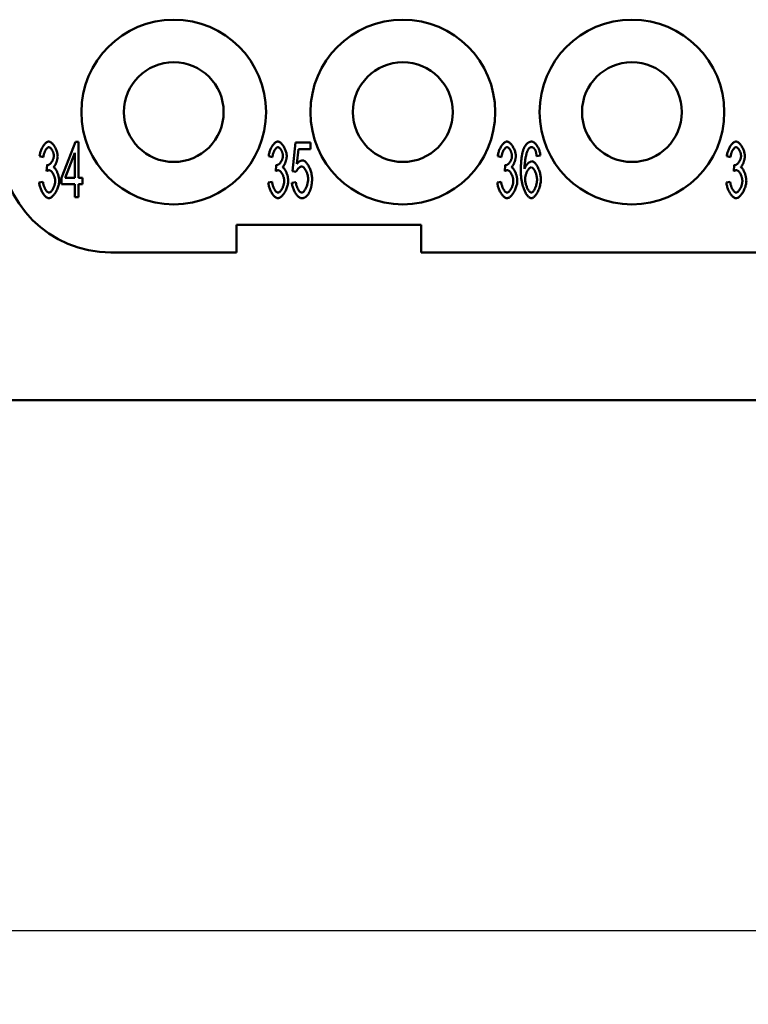
# Model space of a CAD drawing. Extents: x 0 to 210, y 0 to 297.
# Drawn here: x 38 to 57, y 67 to 94 of the extents above; entities that cross this region are included whole.
import ezdxf

# ---------------------------------------------------------------- set-up
doc = ezdxf.new("R2010")
doc.units = 0
doc.layers.add('Bemaßungen(TC_020513_DIN)', color=7, linetype='Continuous', lineweight=25)
doc.layers.add('Sichtbare Kanten(TC_020513_DIN)', color=7, linetype='Continuous', lineweight=50)
doc.styles.add('Aktuell-BSI', font='ARIAL.TTF')
doc.dimstyles.new('STANDARD-TC_020513_DIN', dxfattribs={"dimtxt": 3.5, "dimasz": 2.5, "dimexe": 2, "dimexo": 1, "dimgap": 0.8, "dimtad": 1, "dimrnd": 1e-08, "dimzin": 12, "dimtxsty": 'Aktuell-BSI', "dimcen": 0.09, "dimdle": 10, "dimclrd": 7, "dimclre": 7, "dimclrt": 7, "dimadec": 0, "dimazin": 3, "dimtfac": 1, "dimtmove": 0, "dimatfit": 3, "dimfxl": 1, "dimtolj": 1, "dimtzin": 0, "dimlwd": 25, "dimlwe": 25, "dimarcsym": 0})

# ---------------------------------------------------------------- blocks, each defined once
blk = doc.blocks.new('*D13')
at = {"layer": 'Bemaßungen(TC_020513_DIN)', "color": 7, "linetype": 'Continuous', "lineweight": 25}
for p, q in [((26.908, 85.934), (26.908, 67.087)), ((130.908, 85.934), (130.908, 67.087)), ((29.408, 69.087), (128.408, 69.087))]:
    blk.add_line(p, q, dxfattribs=at)
at = {"layer": 'Bemaßungen(TC_020513_DIN)', "color": 7, "linetype": 'Continuous'}
for points in [[(29.408, 69.503), (29.408, 68.67), (26.908, 69.087)], [(128.408, 69.503), (128.408, 68.67), (130.908, 69.087)]]:
    blk.add_solid(points, dxfattribs=at)
at = {"layer": 'Defpoints', "color": 0, "linetype": 'Continuous'}
for p in [(26.908, 86.934), (130.908, 86.934), (130.908, 69.087)]:
    blk.add_point(p, dxfattribs=at)
at = {"layer": 'Bemaßungen(TC_020513_DIN)', "color": 7, "linetype": 'Continuous', "lineweight": 25, "insert": (75.214, 73.461), "char_height": 3.5, "attachment_point": 1, "style": 'Aktuell-BSI'}
blk.add_mtext('\\A1;104', dxfattribs=at)

msp = doc.modelspace()

# ---------------------------------------------------------------- linework, layer by layer
at = {"layer": 'Sichtbare Kanten(TC_020513_DIN)'}
for p, q in [((38.672, 89.456), (39.048, 90.428)), ((39.048, 90.428), (39.13, 90.428)), ((39.13, 90.428), (39.13, 89.456)), ((44.924, 89.638), (45.004, 90.409)), ((45.004, 90.409), (45.413, 90.409)), ((45.413, 90.409), (45.413, 90.233)), ((39.03, 90.133), (38.771, 89.456)), ((39.03, 89.456), (39.03, 90.133)), ((45.084, 90.233), (45.041, 89.83)), ((45.413, 90.233), (45.084, 90.233)), ((38.178, 90.012), (38.077, 90.045)), ((44.378, 90.012), (44.277, 90.045)), ((50.578, 90.012), (50.477, 90.045)), ((51.631, 90.06), (51.53, 90.045)), ((56.778, 90.012), (56.677, 90.045)), ((38.266, 89.639), (38.277, 89.801)), ((44.466, 89.639), (44.477, 89.801)), ((45.019, 89.615), (44.924, 89.638)), ((50.666, 89.639), (50.677, 89.801)), ((56.866, 89.639), (56.877, 89.801)), ((38.067, 89.326), (38.168, 89.35)), ((38.672, 89.287), (38.672, 89.456)), ((39.03, 89.287), (38.672, 89.287)), ((38.771, 89.456), (39.03, 89.456)), ((39.03, 88.928), (39.03, 89.287)), ((39.13, 89.456), (39.241, 89.456)), ((39.13, 89.287), (39.13, 88.928)), ((39.241, 89.287), (39.13, 89.287)), ((39.241, 89.456), (39.241, 89.287)), ((44.267, 89.326), (44.368, 89.35)), ((44.906, 89.322), (45.012, 89.338)), ((50.467, 89.326), (50.568, 89.35)), ((56.667, 89.326), (56.768, 89.35)), ((39.13, 88.928), (39.03, 88.928)), ((43.408, 87.434), (43.408, 88.184)), ((43.408, 88.184), (48.408, 88.184)), ((48.408, 88.184), (48.408, 87.434)), ((43.408, 87.434), (40.008, 87.434)), ((60.158, 87.434), (48.408, 87.434)), ((34.608, 83.434), (123.208, 83.434))]:
    msp.add_line(p, q, dxfattribs=at)
at = {"layer": 'Sichtbare Kanten(TC_020513_DIN)', "flags": 128}
for points in [[(38.077, 90.045), (38.08, 90.068), (38.084, 90.092), (38.089, 90.115), (38.095, 90.138), (38.102, 90.161), (38.11, 90.184), (38.119, 90.206), (38.128, 90.228), (38.138, 90.25), (38.148, 90.27), (38.16, 90.29), (38.171, 90.309), (38.183, 90.327), (38.196, 90.344), (38.208, 90.36), (38.221, 90.374), (38.234, 90.388), (38.247, 90.399), (38.26, 90.409), (38.274, 90.418), (38.287, 90.425), (38.299, 90.43), (38.312, 90.433), (38.324, 90.434)], [(38.324, 90.434), (38.336, 90.433), (38.348, 90.43), (38.362, 90.424), (38.375, 90.417), (38.389, 90.408), (38.403, 90.397), (38.417, 90.384), (38.431, 90.37), (38.445, 90.354), (38.459, 90.337), (38.472, 90.318), (38.484, 90.299), (38.496, 90.278), (38.507, 90.257), (38.518, 90.235), (38.527, 90.213), (38.536, 90.19), (38.544, 90.168), (38.55, 90.145), (38.556, 90.124), (38.56, 90.102), (38.563, 90.082), (38.565, 90.063), (38.566, 90.045)], [(44.277, 90.045), (44.28, 90.068), (44.284, 90.092), (44.289, 90.115), (44.295, 90.138), (44.302, 90.161), (44.31, 90.184), (44.319, 90.206), (44.328, 90.228), (44.338, 90.25), (44.348, 90.27), (44.36, 90.29), (44.371, 90.309), (44.383, 90.327), (44.396, 90.344), (44.408, 90.36), (44.421, 90.374), (44.434, 90.388), (44.447, 90.399), (44.46, 90.409), (44.474, 90.418), (44.487, 90.425), (44.499, 90.43), (44.512, 90.433), (44.524, 90.434)], [(44.524, 90.434), (44.536, 90.433), (44.548, 90.43), (44.562, 90.424), (44.575, 90.417), (44.589, 90.408), (44.603, 90.397), (44.617, 90.384), (44.631, 90.37), (44.645, 90.354), (44.659, 90.337), (44.672, 90.318), (44.684, 90.299), (44.696, 90.278), (44.707, 90.257), (44.718, 90.235), (44.727, 90.213), (44.736, 90.19), (44.744, 90.168), (44.75, 90.145), (44.756, 90.124), (44.76, 90.102), (44.763, 90.082), (44.765, 90.063), (44.766, 90.045)], [(50.477, 90.045), (50.48, 90.068), (50.484, 90.092), (50.489, 90.115), (50.495, 90.138), (50.502, 90.161), (50.51, 90.184), (50.519, 90.206), (50.528, 90.228), (50.538, 90.25), (50.548, 90.27), (50.56, 90.29), (50.571, 90.309), (50.583, 90.327), (50.596, 90.344), (50.608, 90.36), (50.621, 90.374), (50.634, 90.388), (50.647, 90.399), (50.66, 90.409), (50.674, 90.418), (50.687, 90.425), (50.699, 90.43), (50.712, 90.433), (50.724, 90.434)], [(50.724, 90.434), (50.736, 90.433), (50.748, 90.43), (50.762, 90.424), (50.775, 90.417), (50.789, 90.408), (50.803, 90.397), (50.817, 90.384), (50.831, 90.37), (50.845, 90.354), (50.859, 90.337), (50.872, 90.318), (50.884, 90.299), (50.896, 90.278), (50.907, 90.257), (50.918, 90.235), (50.927, 90.213), (50.936, 90.19), (50.944, 90.168), (50.95, 90.145), (50.956, 90.124), (50.96, 90.102), (50.963, 90.082), (50.965, 90.063), (50.966, 90.045)], [(51.19, 90.262), (51.196, 90.276), (51.203, 90.29), (51.21, 90.303), (51.217, 90.315), (51.224, 90.327), (51.232, 90.338), (51.239, 90.348), (51.247, 90.358), (51.255, 90.367), (51.264, 90.376), (51.272, 90.384), (51.28, 90.391), (51.289, 90.398), (51.298, 90.404), (51.307, 90.41), (51.317, 90.415), (51.326, 90.419), (51.336, 90.423), (51.346, 90.427), (51.356, 90.429), (51.366, 90.431), (51.376, 90.433), (51.387, 90.434), (51.398, 90.434)], [(51.398, 90.434), (51.41, 90.433), (51.422, 90.43), (51.435, 90.425), (51.448, 90.418), (51.461, 90.41), (51.473, 90.4), (51.486, 90.389), (51.499, 90.376), (51.511, 90.362), (51.523, 90.346), (51.535, 90.33), (51.546, 90.313), (51.557, 90.294), (51.567, 90.275), (51.577, 90.255), (51.586, 90.235), (51.595, 90.214), (51.603, 90.192), (51.61, 90.171), (51.616, 90.149), (51.621, 90.126), (51.626, 90.104), (51.629, 90.082), (51.631, 90.06)], [(56.677, 90.045), (56.68, 90.068), (56.684, 90.092), (56.689, 90.115), (56.695, 90.138), (56.702, 90.161), (56.71, 90.184), (56.719, 90.206), (56.728, 90.228), (56.738, 90.25), (56.748, 90.27), (56.76, 90.29), (56.771, 90.309), (56.783, 90.327), (56.796, 90.344), (56.808, 90.36), (56.821, 90.374), (56.834, 90.388), (56.847, 90.399), (56.86, 90.409), (56.874, 90.418), (56.887, 90.425), (56.899, 90.43), (56.912, 90.433), (56.924, 90.434)], [(56.924, 90.434), (56.936, 90.433), (56.948, 90.43), (56.962, 90.424), (56.975, 90.417), (56.989, 90.408), (57.003, 90.397), (57.017, 90.384), (57.031, 90.37), (57.045, 90.354), (57.059, 90.337), (57.072, 90.318), (57.084, 90.299), (57.096, 90.278), (57.107, 90.257), (57.118, 90.235), (57.127, 90.213), (57.136, 90.19), (57.144, 90.168), (57.15, 90.145), (57.156, 90.124), (57.16, 90.102), (57.163, 90.082), (57.165, 90.063), (57.166, 90.045)], [(38.327, 90.283), (38.319, 90.282), (38.312, 90.28), (38.304, 90.277), (38.296, 90.272), (38.288, 90.267), (38.28, 90.26), (38.272, 90.252), (38.265, 90.243), (38.257, 90.233), (38.249, 90.222), (38.242, 90.211), (38.235, 90.199), (38.228, 90.186), (38.221, 90.172), (38.215, 90.158), (38.209, 90.143), (38.203, 90.128), (38.198, 90.112), (38.193, 90.096), (38.189, 90.079), (38.185, 90.063), (38.182, 90.046), (38.18, 90.029), (38.178, 90.012)], [(38.461, 90.049), (38.461, 90.062), (38.46, 90.075), (38.458, 90.088), (38.456, 90.101), (38.452, 90.115), (38.449, 90.128), (38.444, 90.142), (38.44, 90.155), (38.434, 90.168), (38.429, 90.18), (38.423, 90.192), (38.416, 90.204), (38.41, 90.215), (38.403, 90.226), (38.395, 90.236), (38.388, 90.245), (38.38, 90.253), (38.373, 90.261), (38.365, 90.267), (38.357, 90.273), (38.349, 90.277), (38.342, 90.28), (38.334, 90.282), (38.327, 90.283)], [(44.527, 90.283), (44.519, 90.282), (44.512, 90.28), (44.504, 90.277), (44.496, 90.272), (44.488, 90.267), (44.48, 90.26), (44.472, 90.252), (44.465, 90.243), (44.457, 90.233), (44.449, 90.222), (44.442, 90.211), (44.435, 90.199), (44.428, 90.186), (44.421, 90.172), (44.415, 90.158), (44.409, 90.143), (44.403, 90.128), (44.398, 90.112), (44.393, 90.096), (44.389, 90.079), (44.385, 90.063), (44.382, 90.046), (44.38, 90.029), (44.378, 90.012)], [(44.661, 90.049), (44.661, 90.062), (44.66, 90.075), (44.658, 90.088), (44.656, 90.101), (44.652, 90.115), (44.649, 90.128), (44.644, 90.142), (44.64, 90.155), (44.634, 90.168), (44.629, 90.18), (44.623, 90.192), (44.616, 90.204), (44.61, 90.215), (44.603, 90.226), (44.595, 90.236), (44.588, 90.245), (44.58, 90.253), (44.573, 90.261), (44.565, 90.267), (44.557, 90.273), (44.549, 90.277), (44.542, 90.28), (44.534, 90.282), (44.527, 90.283)], [(50.727, 90.283), (50.719, 90.282), (50.712, 90.28), (50.704, 90.277), (50.696, 90.272), (50.688, 90.267), (50.68, 90.26), (50.672, 90.252), (50.665, 90.243), (50.657, 90.233), (50.649, 90.222), (50.642, 90.211), (50.635, 90.199), (50.628, 90.186), (50.621, 90.172), (50.615, 90.158), (50.609, 90.143), (50.603, 90.128), (50.598, 90.112), (50.593, 90.096), (50.589, 90.079), (50.585, 90.063), (50.582, 90.046), (50.58, 90.029), (50.578, 90.012)], [(50.861, 90.049), (50.861, 90.062), (50.86, 90.075), (50.858, 90.088), (50.856, 90.101), (50.852, 90.115), (50.849, 90.128), (50.844, 90.142), (50.84, 90.155), (50.834, 90.168), (50.829, 90.18), (50.823, 90.192), (50.816, 90.204), (50.81, 90.215), (50.803, 90.226), (50.795, 90.236), (50.788, 90.245), (50.78, 90.253), (50.773, 90.261), (50.765, 90.267), (50.757, 90.273), (50.749, 90.277), (50.742, 90.28), (50.734, 90.282), (50.727, 90.283)], [(51.102, 89.63), (51.102, 89.666), (51.102, 89.701), (51.103, 89.735), (51.104, 89.768), (51.105, 89.801), (51.107, 89.833), (51.109, 89.864), (51.111, 89.894), (51.114, 89.923), (51.117, 89.951), (51.12, 89.979), (51.124, 90.006), (51.127, 90.031), (51.132, 90.057), (51.136, 90.081), (51.141, 90.104), (51.146, 90.127), (51.151, 90.149), (51.157, 90.17), (51.163, 90.19), (51.169, 90.209), (51.176, 90.228), (51.182, 90.246), (51.19, 90.262)], [(51.305, 90.234), (51.299, 90.225), (51.293, 90.215), (51.287, 90.202), (51.281, 90.188), (51.275, 90.173), (51.269, 90.156), (51.264, 90.137), (51.258, 90.118), (51.252, 90.097), (51.247, 90.075), (51.242, 90.052), (51.236, 90.028), (51.232, 90.004), (51.227, 89.978), (51.223, 89.952), (51.219, 89.925), (51.215, 89.898), (51.212, 89.871), (51.209, 89.843), (51.207, 89.814), (51.205, 89.786), (51.204, 89.758), (51.203, 89.729), (51.202, 89.701)], [(51.391, 90.283), (51.387, 90.283), (51.383, 90.283), (51.379, 90.282), (51.375, 90.282), (51.371, 90.281), (51.367, 90.28), (51.364, 90.279), (51.36, 90.278), (51.356, 90.276), (51.353, 90.275), (51.349, 90.273), (51.345, 90.271), (51.342, 90.269), (51.338, 90.266), (51.335, 90.264), (51.331, 90.261), (51.328, 90.258), (51.325, 90.255), (51.321, 90.252), (51.318, 90.249), (51.315, 90.245), (51.311, 90.242), (51.308, 90.238), (51.305, 90.234)], [(51.493, 90.204), (51.489, 90.211), (51.486, 90.217), (51.482, 90.223), (51.478, 90.228), (51.475, 90.234), (51.471, 90.239), (51.467, 90.243), (51.463, 90.248), (51.459, 90.252), (51.455, 90.256), (51.451, 90.26), (51.447, 90.263), (51.442, 90.266), (51.438, 90.269), (51.434, 90.272), (51.429, 90.274), (51.425, 90.276), (51.42, 90.278), (51.415, 90.28), (51.41, 90.281), (51.406, 90.282), (51.401, 90.283), (51.396, 90.283), (51.391, 90.283)], [(51.53, 90.045), (51.529, 90.054), (51.528, 90.063), (51.527, 90.072), (51.525, 90.08), (51.524, 90.088), (51.523, 90.096), (51.521, 90.104), (51.52, 90.111), (51.519, 90.119), (51.517, 90.126), (51.516, 90.133), (51.514, 90.139), (51.512, 90.146), (51.511, 90.152), (51.509, 90.158), (51.507, 90.164), (51.506, 90.17), (51.504, 90.175), (51.502, 90.181), (51.5, 90.186), (51.498, 90.191), (51.496, 90.195), (51.495, 90.2), (51.493, 90.204)], [(56.927, 90.283), (56.919, 90.282), (56.912, 90.28), (56.904, 90.277), (56.896, 90.272), (56.888, 90.267), (56.88, 90.26), (56.872, 90.252), (56.865, 90.243), (56.857, 90.233), (56.849, 90.222), (56.842, 90.211), (56.835, 90.199), (56.828, 90.186), (56.821, 90.172), (56.815, 90.158), (56.809, 90.143), (56.803, 90.128), (56.798, 90.112), (56.793, 90.096), (56.789, 90.079), (56.785, 90.063), (56.782, 90.046), (56.78, 90.029), (56.778, 90.012)], [(57.061, 90.049), (57.061, 90.062), (57.06, 90.075), (57.058, 90.088), (57.056, 90.101), (57.052, 90.115), (57.049, 90.128), (57.044, 90.142), (57.04, 90.155), (57.034, 90.168), (57.029, 90.18), (57.023, 90.192), (57.016, 90.204), (57.01, 90.215), (57.003, 90.226), (56.995, 90.236), (56.988, 90.245), (56.98, 90.253), (56.973, 90.261), (56.965, 90.267), (56.957, 90.273), (56.949, 90.277), (56.942, 90.28), (56.934, 90.282), (56.927, 90.283)], [(38.293, 89.798), (38.302, 89.799), (38.31, 89.801), (38.319, 89.804), (38.328, 89.808), (38.338, 89.813), (38.347, 89.82), (38.357, 89.827), (38.366, 89.835), (38.375, 89.844), (38.384, 89.854), (38.393, 89.865), (38.402, 89.876), (38.41, 89.888), (38.418, 89.901), (38.425, 89.914), (38.432, 89.927), (38.439, 89.942), (38.444, 89.956), (38.449, 89.971), (38.454, 89.986), (38.457, 90.001), (38.459, 90.017), (38.461, 90.033), (38.461, 90.049)], [(38.566, 90.045), (38.565, 90.033), (38.564, 90.02), (38.563, 90.006), (38.561, 89.992), (38.559, 89.978), (38.556, 89.963), (38.552, 89.949), (38.549, 89.934), (38.544, 89.919), (38.54, 89.904), (38.535, 89.889), (38.53, 89.874), (38.524, 89.86), (38.519, 89.846), (38.513, 89.832), (38.507, 89.819), (38.5, 89.807), (38.494, 89.795), (38.487, 89.784), (38.48, 89.773), (38.473, 89.764), (38.466, 89.755), (38.459, 89.748), (38.452, 89.741)], [(44.493, 89.798), (44.502, 89.799), (44.51, 89.801), (44.519, 89.804), (44.528, 89.808), (44.538, 89.813), (44.547, 89.82), (44.557, 89.827), (44.566, 89.835), (44.575, 89.844), (44.584, 89.854), (44.593, 89.865), (44.602, 89.876), (44.61, 89.888), (44.618, 89.901), (44.625, 89.914), (44.632, 89.927), (44.639, 89.942), (44.644, 89.956), (44.649, 89.971), (44.654, 89.986), (44.657, 90.001), (44.659, 90.017), (44.661, 90.033), (44.661, 90.049)], [(44.766, 90.045), (44.765, 90.033), (44.764, 90.02), (44.763, 90.006), (44.761, 89.992), (44.759, 89.978), (44.756, 89.963), (44.752, 89.949), (44.749, 89.934), (44.744, 89.919), (44.74, 89.904), (44.735, 89.889), (44.73, 89.874), (44.724, 89.86), (44.719, 89.846), (44.713, 89.832), (44.707, 89.819), (44.7, 89.807), (44.694, 89.795), (44.687, 89.784), (44.68, 89.773), (44.673, 89.764), (44.666, 89.755), (44.659, 89.748), (44.652, 89.741)], [(45.041, 89.83), (45.047, 89.838), (45.053, 89.845), (45.059, 89.852), (45.066, 89.859), (45.072, 89.865), (45.078, 89.871), (45.085, 89.877), (45.091, 89.882), (45.097, 89.887), (45.104, 89.892), (45.11, 89.897), (45.117, 89.901), (45.123, 89.904), (45.13, 89.908), (45.136, 89.911), (45.143, 89.914), (45.149, 89.916), (45.156, 89.918), (45.163, 89.92), (45.169, 89.921), (45.176, 89.923), (45.183, 89.923), (45.19, 89.924), (45.197, 89.924)], [(45.197, 89.924), (45.21, 89.923), (45.224, 89.919), (45.238, 89.912), (45.253, 89.903), (45.267, 89.892), (45.282, 89.878), (45.296, 89.863), (45.31, 89.846), (45.324, 89.827), (45.338, 89.806), (45.351, 89.784), (45.364, 89.761), (45.377, 89.737), (45.388, 89.712), (45.399, 89.686), (45.409, 89.659), (45.418, 89.632), (45.427, 89.604), (45.434, 89.576), (45.44, 89.548), (45.445, 89.52), (45.449, 89.493), (45.451, 89.465), (45.451, 89.438)], [(50.693, 89.798), (50.702, 89.799), (50.71, 89.801), (50.719, 89.804), (50.728, 89.808), (50.738, 89.813), (50.747, 89.82), (50.757, 89.827), (50.766, 89.835), (50.775, 89.844), (50.784, 89.854), (50.793, 89.865), (50.802, 89.876), (50.81, 89.888), (50.818, 89.901), (50.825, 89.914), (50.832, 89.927), (50.839, 89.942), (50.844, 89.956), (50.849, 89.971), (50.854, 89.986), (50.857, 90.001), (50.859, 90.017), (50.861, 90.033), (50.861, 90.049)], [(50.966, 90.045), (50.965, 90.033), (50.964, 90.02), (50.963, 90.006), (50.961, 89.992), (50.959, 89.978), (50.956, 89.963), (50.952, 89.949), (50.949, 89.934), (50.944, 89.919), (50.94, 89.904), (50.935, 89.889), (50.93, 89.874), (50.924, 89.86), (50.919, 89.846), (50.913, 89.832), (50.907, 89.819), (50.9, 89.807), (50.894, 89.795), (50.887, 89.784), (50.88, 89.773), (50.873, 89.764), (50.866, 89.755), (50.859, 89.748), (50.852, 89.741)], [(51.202, 89.701), (51.207, 89.714), (51.213, 89.726), (51.219, 89.739), (51.226, 89.751), (51.233, 89.763), (51.241, 89.775), (51.249, 89.787), (51.257, 89.798), (51.266, 89.809), (51.275, 89.82), (51.285, 89.83), (51.294, 89.839), (51.304, 89.848), (51.313, 89.857), (51.323, 89.865), (51.333, 89.872), (51.342, 89.878), (51.352, 89.884), (51.361, 89.889), (51.37, 89.893), (51.378, 89.897), (51.387, 89.899), (51.395, 89.901), (51.402, 89.901)], [(51.402, 89.901), (51.415, 89.9), (51.428, 89.896), (51.442, 89.889), (51.455, 89.88), (51.469, 89.869), (51.483, 89.856), (51.496, 89.84), (51.51, 89.823), (51.523, 89.804), (51.536, 89.784), (51.549, 89.762), (51.561, 89.739), (51.573, 89.715), (51.584, 89.69), (51.594, 89.664), (51.604, 89.637), (51.613, 89.61), (51.621, 89.582), (51.628, 89.554), (51.634, 89.526), (51.638, 89.498), (51.642, 89.47), (51.644, 89.442), (51.645, 89.415)], [(56.893, 89.798), (56.902, 89.799), (56.91, 89.801), (56.919, 89.804), (56.928, 89.808), (56.938, 89.813), (56.947, 89.82), (56.957, 89.827), (56.966, 89.835), (56.975, 89.844), (56.984, 89.854), (56.993, 89.865), (57.002, 89.876), (57.01, 89.888), (57.018, 89.901), (57.025, 89.914), (57.032, 89.927), (57.039, 89.942), (57.044, 89.956), (57.049, 89.971), (57.054, 89.986), (57.057, 90.001), (57.059, 90.017), (57.061, 90.033), (57.061, 90.049)], [(57.166, 90.045), (57.165, 90.033), (57.164, 90.02), (57.163, 90.006), (57.161, 89.992), (57.159, 89.978), (57.156, 89.963), (57.152, 89.949), (57.149, 89.934), (57.144, 89.919), (57.14, 89.904), (57.135, 89.889), (57.13, 89.874), (57.124, 89.86), (57.119, 89.846), (57.113, 89.832), (57.107, 89.819), (57.1, 89.807), (57.094, 89.795), (57.087, 89.784), (57.08, 89.773), (57.073, 89.764), (57.066, 89.755), (57.059, 89.748), (57.052, 89.741)], [(38.337, 89.66), (38.334, 89.66), (38.332, 89.66), (38.329, 89.66), (38.327, 89.659), (38.324, 89.659), (38.322, 89.659), (38.319, 89.658), (38.316, 89.658), (38.313, 89.657), (38.311, 89.656), (38.308, 89.656), (38.305, 89.655), (38.302, 89.654), (38.299, 89.653), (38.296, 89.652), (38.293, 89.651), (38.289, 89.65), (38.286, 89.648), (38.283, 89.647), (38.28, 89.646), (38.276, 89.644), (38.273, 89.643), (38.269, 89.641), (38.266, 89.639)], [(38.277, 89.801), (38.278, 89.8), (38.279, 89.8), (38.28, 89.8), (38.281, 89.8), (38.281, 89.8), (38.282, 89.8), (38.283, 89.799), (38.284, 89.799), (38.284, 89.799), (38.285, 89.799), (38.286, 89.799), (38.287, 89.799), (38.287, 89.799), (38.288, 89.799), (38.288, 89.799), (38.289, 89.799), (38.29, 89.799), (38.29, 89.798), (38.291, 89.798), (38.291, 89.798), (38.292, 89.798), (38.292, 89.798), (38.293, 89.798), (38.293, 89.798)], [(38.498, 89.368), (38.498, 89.384), (38.496, 89.401), (38.494, 89.417), (38.491, 89.434), (38.487, 89.451), (38.483, 89.468), (38.478, 89.484), (38.472, 89.5), (38.466, 89.516), (38.459, 89.532), (38.452, 89.547), (38.444, 89.562), (38.436, 89.576), (38.428, 89.589), (38.419, 89.601), (38.41, 89.613), (38.401, 89.623), (38.392, 89.632), (38.383, 89.64), (38.373, 89.647), (38.364, 89.653), (38.355, 89.657), (38.346, 89.659), (38.337, 89.66)], [(38.452, 89.741), (38.462, 89.736), (38.471, 89.73), (38.48, 89.722), (38.489, 89.713), (38.498, 89.703), (38.507, 89.691), (38.516, 89.678), (38.525, 89.664), (38.533, 89.649), (38.541, 89.633), (38.549, 89.617), (38.556, 89.599), (38.563, 89.582), (38.57, 89.563), (38.576, 89.544), (38.582, 89.525), (38.587, 89.506), (38.592, 89.486), (38.596, 89.467), (38.599, 89.447), (38.602, 89.428), (38.604, 89.409), (38.605, 89.39), (38.606, 89.372)], [(44.537, 89.66), (44.534, 89.66), (44.532, 89.66), (44.529, 89.66), (44.527, 89.659), (44.524, 89.659), (44.522, 89.659), (44.519, 89.658), (44.516, 89.658), (44.513, 89.657), (44.511, 89.656), (44.508, 89.656), (44.505, 89.655), (44.502, 89.654), (44.499, 89.653), (44.496, 89.652), (44.493, 89.651), (44.489, 89.65), (44.486, 89.648), (44.483, 89.647), (44.48, 89.646), (44.476, 89.644), (44.473, 89.643), (44.469, 89.641), (44.466, 89.639)], [(44.477, 89.801), (44.478, 89.8), (44.479, 89.8), (44.48, 89.8), (44.481, 89.8), (44.481, 89.8), (44.482, 89.8), (44.483, 89.799), (44.484, 89.799), (44.484, 89.799), (44.485, 89.799), (44.486, 89.799), (44.487, 89.799), (44.487, 89.799), (44.488, 89.799), (44.488, 89.799), (44.489, 89.799), (44.49, 89.799), (44.49, 89.798), (44.491, 89.798), (44.491, 89.798), (44.492, 89.798), (44.492, 89.798), (44.493, 89.798), (44.493, 89.798)], [(44.698, 89.368), (44.698, 89.384), (44.696, 89.401), (44.694, 89.417), (44.691, 89.434), (44.687, 89.451), (44.683, 89.468), (44.678, 89.484), (44.672, 89.5), (44.666, 89.516), (44.659, 89.532), (44.652, 89.547), (44.644, 89.562), (44.636, 89.576), (44.628, 89.589), (44.619, 89.601), (44.61, 89.613), (44.601, 89.623), (44.592, 89.632), (44.583, 89.64), (44.573, 89.647), (44.564, 89.653), (44.555, 89.657), (44.546, 89.659), (44.537, 89.66)], [(44.652, 89.741), (44.662, 89.736), (44.671, 89.73), (44.68, 89.722), (44.689, 89.713), (44.698, 89.703), (44.707, 89.691), (44.716, 89.678), (44.725, 89.664), (44.733, 89.649), (44.741, 89.633), (44.749, 89.617), (44.756, 89.599), (44.763, 89.582), (44.77, 89.563), (44.776, 89.544), (44.782, 89.525), (44.787, 89.506), (44.792, 89.486), (44.796, 89.467), (44.799, 89.447), (44.802, 89.428), (44.804, 89.409), (44.805, 89.39), (44.806, 89.372)], [(45.169, 89.762), (45.163, 89.761), (45.156, 89.76), (45.149, 89.758), (45.143, 89.755), (45.135, 89.752), (45.128, 89.748), (45.121, 89.743), (45.113, 89.738), (45.106, 89.733), (45.099, 89.726), (45.092, 89.72), (45.084, 89.713), (45.077, 89.706), (45.07, 89.698), (45.064, 89.69), (45.057, 89.682), (45.051, 89.674), (45.045, 89.666), (45.04, 89.657), (45.035, 89.649), (45.03, 89.64), (45.026, 89.632), (45.022, 89.624), (45.019, 89.615)], [(45.344, 89.421), (45.344, 89.441), (45.342, 89.461), (45.34, 89.481), (45.337, 89.501), (45.333, 89.521), (45.328, 89.541), (45.322, 89.56), (45.316, 89.579), (45.309, 89.598), (45.302, 89.616), (45.294, 89.634), (45.286, 89.651), (45.277, 89.666), (45.268, 89.682), (45.259, 89.696), (45.25, 89.708), (45.24, 89.72), (45.23, 89.731), (45.22, 89.74), (45.209, 89.747), (45.199, 89.754), (45.189, 89.758), (45.179, 89.761), (45.169, 89.762)], [(50.737, 89.66), (50.734, 89.66), (50.732, 89.66), (50.729, 89.66), (50.727, 89.659), (50.724, 89.659), (50.722, 89.659), (50.719, 89.658), (50.716, 89.658), (50.713, 89.657), (50.711, 89.656), (50.708, 89.656), (50.705, 89.655), (50.702, 89.654), (50.699, 89.653), (50.696, 89.652), (50.693, 89.651), (50.689, 89.65), (50.686, 89.648), (50.683, 89.647), (50.68, 89.646), (50.676, 89.644), (50.673, 89.643), (50.669, 89.641), (50.666, 89.639)], [(50.677, 89.801), (50.678, 89.8), (50.679, 89.8), (50.68, 89.8), (50.681, 89.8), (50.681, 89.8), (50.682, 89.8), (50.683, 89.799), (50.684, 89.799), (50.684, 89.799), (50.685, 89.799), (50.686, 89.799), (50.687, 89.799), (50.687, 89.799), (50.688, 89.799), (50.688, 89.799), (50.689, 89.799), (50.69, 89.799), (50.69, 89.798), (50.691, 89.798), (50.691, 89.798), (50.692, 89.798), (50.692, 89.798), (50.693, 89.798), (50.693, 89.798)], [(50.898, 89.368), (50.898, 89.384), (50.896, 89.401), (50.894, 89.417), (50.891, 89.434), (50.887, 89.451), (50.883, 89.468), (50.878, 89.484), (50.872, 89.5), (50.866, 89.516), (50.859, 89.532), (50.852, 89.547), (50.844, 89.562), (50.836, 89.576), (50.828, 89.589), (50.819, 89.601), (50.81, 89.613), (50.801, 89.623), (50.792, 89.632), (50.783, 89.64), (50.773, 89.647), (50.764, 89.653), (50.755, 89.657), (50.746, 89.659), (50.737, 89.66)], [(50.852, 89.741), (50.862, 89.736), (50.871, 89.73), (50.88, 89.722), (50.889, 89.713), (50.898, 89.703), (50.907, 89.691), (50.916, 89.678), (50.925, 89.664), (50.933, 89.649), (50.941, 89.633), (50.949, 89.617), (50.956, 89.599), (50.963, 89.582), (50.97, 89.563), (50.976, 89.544), (50.982, 89.525), (50.987, 89.506), (50.992, 89.486), (50.996, 89.467), (50.999, 89.447), (51.002, 89.428), (51.004, 89.409), (51.005, 89.39), (51.006, 89.372)], [(51.387, 88.903), (51.371, 88.905), (51.355, 88.91), (51.339, 88.918), (51.322, 88.93), (51.306, 88.945), (51.289, 88.962), (51.273, 88.982), (51.257, 89.005), (51.241, 89.031), (51.226, 89.059), (51.211, 89.089), (51.197, 89.121), (51.183, 89.155), (51.171, 89.191), (51.159, 89.229), (51.147, 89.269), (51.137, 89.31), (51.128, 89.353), (51.121, 89.396), (51.114, 89.441), (51.109, 89.487), (51.105, 89.534), (51.102, 89.582), (51.102, 89.63)], [(51.382, 89.739), (51.373, 89.738), (51.364, 89.735), (51.355, 89.731), (51.346, 89.725), (51.336, 89.717), (51.327, 89.709), (51.318, 89.698), (51.309, 89.687), (51.3, 89.674), (51.291, 89.661), (51.282, 89.646), (51.274, 89.631), (51.266, 89.615), (51.259, 89.598), (51.252, 89.581), (51.245, 89.563), (51.239, 89.545), (51.234, 89.526), (51.229, 89.507), (51.226, 89.489), (51.222, 89.47), (51.22, 89.451), (51.219, 89.432), (51.218, 89.414)], [(51.541, 89.404), (51.54, 89.423), (51.539, 89.443), (51.537, 89.463), (51.534, 89.483), (51.53, 89.502), (51.525, 89.522), (51.52, 89.541), (51.515, 89.56), (51.508, 89.578), (51.502, 89.596), (51.494, 89.613), (51.487, 89.63), (51.479, 89.645), (51.471, 89.66), (51.462, 89.674), (51.453, 89.687), (51.444, 89.698), (51.435, 89.708), (51.426, 89.717), (51.417, 89.725), (51.408, 89.731), (51.399, 89.735), (51.39, 89.738), (51.382, 89.739)], [(56.937, 89.66), (56.934, 89.66), (56.932, 89.66), (56.929, 89.66), (56.927, 89.659), (56.924, 89.659), (56.922, 89.659), (56.919, 89.658), (56.916, 89.658), (56.913, 89.657), (56.911, 89.656), (56.908, 89.656), (56.905, 89.655), (56.902, 89.654), (56.899, 89.653), (56.896, 89.652), (56.893, 89.651), (56.889, 89.65), (56.886, 89.648), (56.883, 89.647), (56.88, 89.646), (56.876, 89.644), (56.873, 89.643), (56.869, 89.641), (56.866, 89.639)], [(56.877, 89.801), (56.878, 89.8), (56.879, 89.8), (56.88, 89.8), (56.881, 89.8), (56.881, 89.8), (56.882, 89.8), (56.883, 89.799), (56.884, 89.799), (56.884, 89.799), (56.885, 89.799), (56.886, 89.799), (56.887, 89.799), (56.887, 89.799), (56.888, 89.799), (56.888, 89.799), (56.889, 89.799), (56.89, 89.799), (56.89, 89.798), (56.891, 89.798), (56.891, 89.798), (56.892, 89.798), (56.892, 89.798), (56.893, 89.798), (56.893, 89.798)], [(57.098, 89.368), (57.098, 89.384), (57.096, 89.401), (57.094, 89.417), (57.091, 89.434), (57.087, 89.451), (57.083, 89.468), (57.078, 89.484), (57.072, 89.5), (57.066, 89.516), (57.059, 89.532), (57.052, 89.547), (57.044, 89.562), (57.036, 89.576), (57.028, 89.589), (57.019, 89.601), (57.01, 89.613), (57.001, 89.623), (56.992, 89.632), (56.983, 89.64), (56.973, 89.647), (56.964, 89.653), (56.955, 89.657), (56.946, 89.659), (56.937, 89.66)], [(57.052, 89.741), (57.062, 89.736), (57.071, 89.73), (57.08, 89.722), (57.089, 89.713), (57.098, 89.703), (57.107, 89.691), (57.116, 89.678), (57.125, 89.664), (57.133, 89.649), (57.141, 89.633), (57.149, 89.617), (57.156, 89.599), (57.163, 89.582), (57.17, 89.563), (57.176, 89.544), (57.182, 89.525), (57.187, 89.506), (57.192, 89.486), (57.196, 89.467), (57.199, 89.447), (57.202, 89.428), (57.204, 89.409), (57.205, 89.39), (57.206, 89.372)], [(38.329, 88.903), (38.315, 88.904), (38.301, 88.908), (38.287, 88.914), (38.272, 88.921), (38.258, 88.931), (38.244, 88.943), (38.229, 88.956), (38.215, 88.971), (38.201, 88.988), (38.187, 89.005), (38.174, 89.024), (38.161, 89.044), (38.149, 89.065), (38.137, 89.087), (38.126, 89.11), (38.115, 89.133), (38.106, 89.157), (38.097, 89.181), (38.089, 89.205), (38.082, 89.23), (38.077, 89.254), (38.072, 89.278), (38.069, 89.302), (38.067, 89.326)], [(38.168, 89.35), (38.17, 89.331), (38.173, 89.311), (38.177, 89.292), (38.181, 89.274), (38.186, 89.256), (38.192, 89.238), (38.197, 89.221), (38.204, 89.204), (38.21, 89.188), (38.217, 89.173), (38.224, 89.158), (38.232, 89.144), (38.24, 89.131), (38.248, 89.119), (38.256, 89.107), (38.264, 89.097), (38.272, 89.087), (38.281, 89.079), (38.289, 89.072), (38.297, 89.066), (38.305, 89.061), (38.313, 89.058), (38.321, 89.056), (38.329, 89.055)], [(38.606, 89.372), (38.605, 89.347), (38.602, 89.322), (38.599, 89.296), (38.593, 89.269), (38.587, 89.243), (38.579, 89.216), (38.57, 89.19), (38.56, 89.163), (38.55, 89.138), (38.538, 89.112), (38.525, 89.088), (38.512, 89.064), (38.498, 89.042), (38.484, 89.02), (38.469, 89), (38.454, 88.981), (38.438, 88.964), (38.423, 88.949), (38.407, 88.936), (38.391, 88.924), (38.375, 88.915), (38.36, 88.909), (38.344, 88.905), (38.329, 88.903)], [(38.329, 89.055), (38.338, 89.056), (38.347, 89.059), (38.357, 89.063), (38.366, 89.069), (38.376, 89.077), (38.386, 89.085), (38.395, 89.096), (38.405, 89.107), (38.414, 89.119), (38.423, 89.133), (38.432, 89.147), (38.44, 89.162), (38.449, 89.178), (38.456, 89.194), (38.464, 89.211), (38.47, 89.228), (38.476, 89.246), (38.482, 89.264), (38.487, 89.281), (38.491, 89.299), (38.494, 89.317), (38.496, 89.334), (38.498, 89.352), (38.498, 89.368)], [(44.529, 88.903), (44.515, 88.904), (44.501, 88.908), (44.487, 88.914), (44.472, 88.921), (44.458, 88.931), (44.444, 88.943), (44.429, 88.956), (44.415, 88.971), (44.401, 88.988), (44.387, 89.005), (44.374, 89.024), (44.361, 89.044), (44.349, 89.065), (44.337, 89.087), (44.326, 89.11), (44.315, 89.133), (44.306, 89.157), (44.297, 89.181), (44.289, 89.205), (44.282, 89.23), (44.277, 89.254), (44.272, 89.278), (44.269, 89.302), (44.267, 89.326)], [(44.368, 89.35), (44.37, 89.331), (44.373, 89.311), (44.377, 89.292), (44.381, 89.274), (44.386, 89.256), (44.392, 89.238), (44.397, 89.221), (44.404, 89.204), (44.41, 89.188), (44.417, 89.173), (44.424, 89.158), (44.432, 89.144), (44.44, 89.131), (44.448, 89.119), (44.456, 89.107), (44.464, 89.097), (44.472, 89.087), (44.481, 89.079), (44.489, 89.072), (44.497, 89.066), (44.505, 89.061), (44.513, 89.058), (44.521, 89.056), (44.529, 89.055)], [(44.806, 89.372), (44.805, 89.347), (44.802, 89.322), (44.799, 89.296), (44.793, 89.269), (44.787, 89.243), (44.779, 89.216), (44.77, 89.19), (44.76, 89.163), (44.75, 89.138), (44.738, 89.112), (44.725, 89.088), (44.712, 89.064), (44.698, 89.042), (44.684, 89.02), (44.669, 89), (44.654, 88.981), (44.638, 88.964), (44.623, 88.949), (44.607, 88.936), (44.591, 88.924), (44.575, 88.915), (44.56, 88.909), (44.544, 88.905), (44.529, 88.903)], [(44.529, 89.055), (44.538, 89.056), (44.547, 89.059), (44.557, 89.063), (44.566, 89.069), (44.576, 89.077), (44.586, 89.085), (44.595, 89.096), (44.605, 89.107), (44.614, 89.119), (44.623, 89.133), (44.632, 89.147), (44.64, 89.162), (44.649, 89.178), (44.656, 89.194), (44.664, 89.211), (44.67, 89.228), (44.676, 89.246), (44.682, 89.264), (44.687, 89.281), (44.691, 89.299), (44.694, 89.317), (44.696, 89.334), (44.698, 89.352), (44.698, 89.368)], [(45.17, 88.903), (45.156, 88.904), (45.142, 88.908), (45.127, 88.913), (45.112, 88.921), (45.098, 88.93), (45.083, 88.942), (45.069, 88.955), (45.054, 88.969), (45.04, 88.985), (45.026, 89.003), (45.013, 89.021), (45, 89.041), (44.988, 89.062), (44.976, 89.083), (44.965, 89.106), (44.954, 89.129), (44.945, 89.152), (44.936, 89.176), (44.928, 89.2), (44.921, 89.225), (44.916, 89.249), (44.911, 89.273), (44.908, 89.298), (44.906, 89.322)], [(45.012, 89.338), (45.014, 89.32), (45.017, 89.302), (45.02, 89.285), (45.024, 89.267), (45.028, 89.25), (45.033, 89.233), (45.039, 89.217), (45.045, 89.201), (45.051, 89.186), (45.058, 89.171), (45.065, 89.156), (45.073, 89.143), (45.081, 89.13), (45.089, 89.118), (45.097, 89.106), (45.105, 89.096), (45.113, 89.087), (45.122, 89.078), (45.13, 89.071), (45.138, 89.065), (45.147, 89.06), (45.155, 89.057), (45.163, 89.055), (45.17, 89.054)], [(45.17, 89.054), (45.18, 89.055), (45.189, 89.058), (45.199, 89.063), (45.209, 89.07), (45.219, 89.078), (45.229, 89.088), (45.239, 89.1), (45.248, 89.112), (45.258, 89.126), (45.267, 89.142), (45.276, 89.158), (45.285, 89.175), (45.293, 89.194), (45.301, 89.212), (45.309, 89.232), (45.315, 89.252), (45.322, 89.273), (45.327, 89.294), (45.332, 89.315), (45.336, 89.336), (45.34, 89.358), (45.342, 89.379), (45.344, 89.4), (45.344, 89.421)], [(45.451, 89.438), (45.451, 89.421), (45.451, 89.404), (45.45, 89.388), (45.45, 89.372), (45.449, 89.355), (45.447, 89.339), (45.446, 89.324), (45.444, 89.308), (45.442, 89.293), (45.44, 89.277), (45.438, 89.262), (45.435, 89.248), (45.432, 89.233), (45.429, 89.218), (45.426, 89.204), (45.423, 89.19), (45.419, 89.176), (45.415, 89.163), (45.411, 89.149), (45.406, 89.136), (45.402, 89.123), (45.397, 89.11), (45.392, 89.097), (45.386, 89.085)], [(50.729, 88.903), (50.715, 88.904), (50.701, 88.908), (50.687, 88.914), (50.672, 88.921), (50.658, 88.931), (50.644, 88.943), (50.629, 88.956), (50.615, 88.971), (50.601, 88.988), (50.587, 89.005), (50.574, 89.024), (50.561, 89.044), (50.549, 89.065), (50.537, 89.087), (50.526, 89.11), (50.515, 89.133), (50.506, 89.157), (50.497, 89.181), (50.489, 89.205), (50.482, 89.23), (50.477, 89.254), (50.472, 89.278), (50.469, 89.302), (50.467, 89.326)], [(50.568, 89.35), (50.57, 89.331), (50.573, 89.311), (50.577, 89.292), (50.581, 89.274), (50.586, 89.256), (50.592, 89.238), (50.597, 89.221), (50.604, 89.204), (50.61, 89.188), (50.617, 89.173), (50.624, 89.158), (50.632, 89.144), (50.64, 89.131), (50.648, 89.119), (50.656, 89.107), (50.664, 89.097), (50.672, 89.087), (50.681, 89.079), (50.689, 89.072), (50.697, 89.066), (50.705, 89.061), (50.713, 89.058), (50.721, 89.056), (50.729, 89.055)], [(51.006, 89.372), (51.005, 89.347), (51.002, 89.322), (50.999, 89.296), (50.993, 89.269), (50.987, 89.243), (50.979, 89.216), (50.97, 89.19), (50.96, 89.163), (50.95, 89.138), (50.938, 89.112), (50.925, 89.088), (50.912, 89.064), (50.898, 89.042), (50.884, 89.02), (50.869, 89), (50.854, 88.981), (50.838, 88.964), (50.823, 88.949), (50.807, 88.936), (50.791, 88.924), (50.775, 88.915), (50.76, 88.909), (50.744, 88.905), (50.729, 88.903)], [(50.729, 89.055), (50.738, 89.056), (50.747, 89.059), (50.757, 89.063), (50.766, 89.069), (50.776, 89.077), (50.786, 89.085), (50.795, 89.096), (50.805, 89.107), (50.814, 89.119), (50.823, 89.133), (50.832, 89.147), (50.84, 89.162), (50.849, 89.178), (50.856, 89.194), (50.864, 89.211), (50.87, 89.228), (50.876, 89.246), (50.882, 89.264), (50.887, 89.281), (50.891, 89.299), (50.894, 89.317), (50.896, 89.334), (50.898, 89.352), (50.898, 89.368)], [(51.218, 89.414), (51.219, 89.398), (51.22, 89.38), (51.222, 89.361), (51.225, 89.341), (51.229, 89.32), (51.234, 89.299), (51.239, 89.278), (51.246, 89.257), (51.252, 89.236), (51.26, 89.216), (51.268, 89.196), (51.276, 89.177), (51.285, 89.159), (51.294, 89.142), (51.304, 89.126), (51.313, 89.112), (51.323, 89.099), (51.332, 89.087), (51.342, 89.077), (51.351, 89.069), (51.361, 89.062), (51.369, 89.058), (51.378, 89.055), (51.385, 89.054)], [(51.385, 89.054), (51.393, 89.055), (51.402, 89.058), (51.41, 89.062), (51.419, 89.069), (51.428, 89.077), (51.436, 89.086), (51.445, 89.097), (51.454, 89.109), (51.462, 89.122), (51.471, 89.137), (51.479, 89.152), (51.487, 89.169), (51.494, 89.186), (51.502, 89.204), (51.508, 89.222), (51.515, 89.242), (51.52, 89.261), (51.525, 89.281), (51.53, 89.302), (51.534, 89.322), (51.537, 89.343), (51.539, 89.363), (51.54, 89.384), (51.541, 89.404)], [(51.645, 89.415), (51.644, 89.391), (51.642, 89.365), (51.639, 89.337), (51.634, 89.308), (51.628, 89.279), (51.621, 89.249), (51.613, 89.219), (51.604, 89.189), (51.594, 89.16), (51.582, 89.131), (51.571, 89.103), (51.558, 89.076), (51.545, 89.051), (51.531, 89.027), (51.517, 89.005), (51.502, 88.984), (51.487, 88.966), (51.472, 88.95), (51.457, 88.936), (51.442, 88.924), (51.428, 88.915), (51.414, 88.908), (51.4, 88.904), (51.387, 88.903)], [(56.929, 88.903), (56.915, 88.904), (56.901, 88.908), (56.887, 88.914), (56.872, 88.921), (56.858, 88.931), (56.844, 88.943), (56.829, 88.956), (56.815, 88.971), (56.801, 88.988), (56.787, 89.005), (56.774, 89.024), (56.761, 89.044), (56.749, 89.065), (56.737, 89.087), (56.726, 89.11), (56.715, 89.133), (56.706, 89.157), (56.697, 89.181), (56.689, 89.205), (56.682, 89.23), (56.677, 89.254), (56.672, 89.278), (56.669, 89.302), (56.667, 89.326)], [(56.768, 89.35), (56.77, 89.331), (56.773, 89.311), (56.777, 89.292), (56.781, 89.274), (56.786, 89.256), (56.792, 89.238), (56.797, 89.221), (56.804, 89.204), (56.81, 89.188), (56.817, 89.173), (56.824, 89.158), (56.832, 89.144), (56.84, 89.131), (56.848, 89.119), (56.856, 89.107), (56.864, 89.097), (56.872, 89.087), (56.881, 89.079), (56.889, 89.072), (56.897, 89.066), (56.905, 89.061), (56.913, 89.058), (56.921, 89.056), (56.929, 89.055)], [(57.206, 89.372), (57.205, 89.347), (57.202, 89.322), (57.199, 89.296), (57.193, 89.269), (57.187, 89.243), (57.179, 89.216), (57.17, 89.19), (57.16, 89.163), (57.15, 89.138), (57.138, 89.112), (57.125, 89.088), (57.112, 89.064), (57.098, 89.042), (57.084, 89.02), (57.069, 89), (57.054, 88.981), (57.038, 88.964), (57.023, 88.949), (57.007, 88.936), (56.991, 88.924), (56.975, 88.915), (56.96, 88.909), (56.944, 88.905), (56.929, 88.903)], [(56.929, 89.055), (56.938, 89.056), (56.947, 89.059), (56.957, 89.063), (56.966, 89.069), (56.976, 89.077), (56.986, 89.085), (56.995, 89.096), (57.005, 89.107), (57.014, 89.119), (57.023, 89.133), (57.032, 89.147), (57.04, 89.162), (57.049, 89.178), (57.056, 89.194), (57.064, 89.211), (57.07, 89.228), (57.076, 89.246), (57.082, 89.264), (57.087, 89.281), (57.091, 89.299), (57.094, 89.317), (57.096, 89.334), (57.098, 89.352), (57.098, 89.368)], [(45.386, 89.085), (45.38, 89.07), (45.373, 89.056), (45.366, 89.042), (45.358, 89.029), (45.351, 89.017), (45.343, 89.005), (45.335, 88.994), (45.327, 88.984), (45.319, 88.974), (45.31, 88.965), (45.302, 88.956), (45.293, 88.949), (45.284, 88.941), (45.274, 88.935), (45.265, 88.929), (45.255, 88.923), (45.245, 88.919), (45.235, 88.914), (45.225, 88.911), (45.214, 88.908), (45.204, 88.906), (45.193, 88.904), (45.182, 88.903), (45.17, 88.903)]]:
    msp.add_lwpolyline(points, dxfattribs=at)
at = {"layer": 'Sichtbare Kanten(TC_020513_DIN)'}
for centre, radius in [((41.708, 91.234), 2.5), ((47.908, 91.234), 2.5), ((54.108, 91.234), 2.5), ((41.708, 91.234), 1.35), ((47.908, 91.234), 1.35), ((54.108, 91.234), 1.35)]:
    msp.add_circle(centre, radius, dxfattribs=at)
msp.add_arc((40.008, 90.434), 3, 180, 270, dxfattribs=at)

# ---------------------------------------------------------------- dimensions: what is measured, and where the dimension line sits
at = {"layer": 'Bemaßungen(TC_020513_DIN)', "color": 7, "linetype": 'Continuous', "lineweight": 25}
dim = msp.add_linear_dim(base=(130.908, 69.087), p1=(26.908, 86.934), p2=(130.908, 86.934), angle=180, dimstyle='STANDARD-TC_020513_DIN', override={"dimdec": 2, "dimtp": 0, "dimtm": 0, "dimtdec": 2}, dxfattribs=at)
dim.commit()
dim.dimension.update_dxf_attribs({"geometry": '*D13', "text_midpoint": (78.908, 69.087), "dimtype": 160})

doc.saveas('drawing.dxf')
